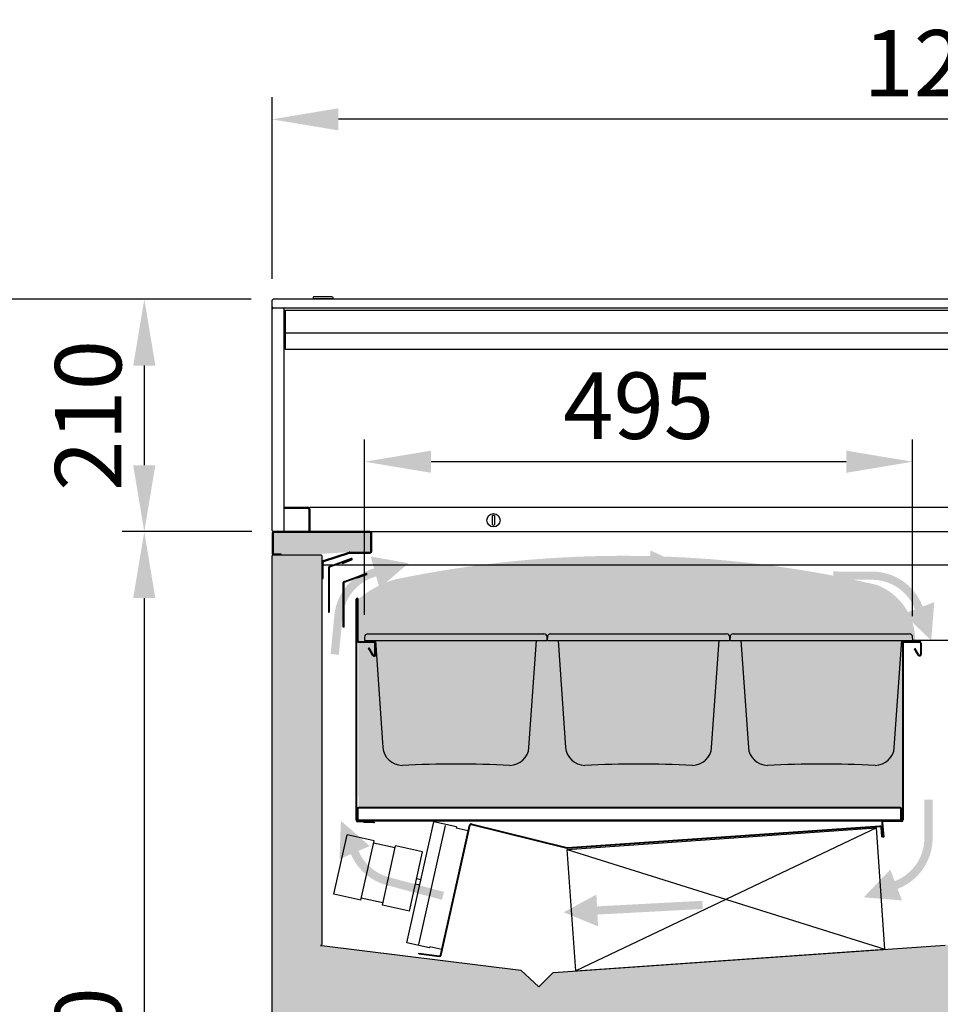
# Model space of a CAD drawing. Extents: x 118063 to 126494, y 17422 to 40603.
# Drawn here: x 123881 to 124713, y 37638 to 38527 of the extents above; entities that cross this region are included whole.
import ezdxf

# ---------------------------------------------------------------- set-up
doc = ezdxf.new("R2010")
doc.units = 0
doc.header["$LTSCALE"] = 0.2
doc.layers.get('DEFPOINTS').update_dxf_attribs({"linetype": 'CONTINUOUS'})
for name, color, linetype in [('FLUSSO', 1, 'CONTINUOUS'), ('LINEE_SOTTILI', 8, 'CONTINUOUS'), ('LINEE_SPESSE', 7, 'CONTINUOUS')]:
    doc.layers.add(name, color=color, linetype=linetype)
for name, color, linetype, true_color in [('PARTE REFRIGERATA', 7, 'CONTINUOUS', 0xdff0fc), ('QUOTE_CATALOGO', 7, 'CONTINUOUS', 0x7c9cce), ('SEZIONI-CAMPITURA', 7, 'CONTINUOUS', 0xf4efd4)]:
    doc.layers.add(name, color=color, linetype=linetype, true_color=true_color)
doc.styles.add('CATALOGO', font='arial.ttf')
doc.dimstyles.new('CATALOGO', dxfattribs={"dimscale": 20, "dimtxt": 3, "dimasz": 3, "dimexe": 1, "dimexo": 1, "dimgap": 1, "dimtad": 1, "dimdec": 0, "dimdsep": 46, "dimtxsty": 'CATALOGO', "dimcen": 1, "dimclrd": 256, "dimclre": 256, "dimclrt": 7, "dimadec": 0, "dimazin": 2, "dimtfac": 1, "dimtdec": 0, "dimtofl": 0, "dimtmove": 0, "dimatfit": 3, "dimfxl": 0, "dimtolj": 1, "dimarcsym": 0})

# ---------------------------------------------------------------- blocks, each defined once
blk = doc.blocks.new('A$C0CD84B8C')
at = {"layer": 'LINEE_SOTTILI', "linetype": 'Continuous'}
for p, q in [((0.04354163838434033, 115.9472976258876), (1.865548256319016e-05, 113.4536686470892)), ((3.04308061998745, 118.8949445826911), (161.9569414663856, 118.8951658301885)), ((165.0000225678814, 113.453670039089), (164.9564886556909, 115.9475272255877)), ((0.4999425151909236, 112.9449431398898), (164.5000987324893, 112.9449431398898)), ((9.813235472800443, 112.9449431398898), (16.57294974967954, 16.27845932429045)), ((148.4273580719891, 16.27864289829085), (155.1867890287103, 112.9449431398898))]:
    blk.add_line(p, q, dxfattribs=at)
for centre, radius, start, end in [((3.043084796780022, 115.8949445826911), 3, 90.00007976947249, 179.0000797698751), ((161.9569456430909, 115.8951658301885), 3, 1.000079769822003, 90.00007976947249), ((0.4999425151909236, 113.4449431398898), 0.5, 179.0000797698751, 270), ((164.5000987324893, 113.4449431398898), 0.5, 270, 1.000079769822003), ((34.03031892958097, 17.4992219197884), 17.5, 184.0000797697932, 269.4553802210902), ((130.9699854928913, 17.49935688378901), 17.5, 270.5447793183935, 356.0000797698261), ((82.50160193613556, -1023.784713994552), 1024.9394054211, 87.28021570935661, 92.71994383088519)]:
    blk.add_arc(centre, radius, start, end, dxfattribs=at)
blk = doc.blocks.new('*D23')
at = {"layer": 'DEFPOINTS', "color": 0, "transparency": 16777216}
for p in [(124109.0051887009, 38437.21487229766), (124109.0051887009, 38273.00071638085), (125359.0051887009, 38273.00071638085)]:
    blk.add_point(p, dxfattribs=at)
at = {"layer": 'QUOTE_CATALOGO', "lineweight": -2, "transparency": 16777216}
for p, q in [((124109.0051887009, 38293.00071638085), (124109.0051887009, 38457.21487229766)), ((125359.0051887009, 38293.00071638085), (125359.0051887009, 38457.21487229766)), ((125299.0051887009, 38437.21487229766), (124169.0051887009, 38437.21487229766))]:
    blk.add_line(p, q, dxfattribs=at)
at = {"layer": 'QUOTE_CATALOGO', "transparency": 16777216}
for points in [[(124169.0051887009, 38447.21487229766), (124169.0051887009, 38427.21487229766), (124109.0051887009, 38437.21487229766)], [(125299.0051887009, 38447.21487229766), (125299.0051887009, 38427.21487229766), (125359.0051887009, 38437.21487229766)]]:
    blk.add_solid(points, dxfattribs=at)
at = {"layer": 'QUOTE_CATALOGO', "color": 7, "transparency": 16777216, "insert": (124734.0051887009, 38487.84925156095), "char_height": 60, "attachment_point": 5, "style": 'CATALOGO'}
blk.add_mtext('\\A1;1250', dxfattribs=at)
blk = doc.blocks.new('*D24')
at = {"layer": 'DEFPOINTS', "color": 0, "transparency": 16777216}
for p in [(124110.0051887009, 38274.69529914311), (123861.9116421918, 37104.69529914311), (124063.8658338185, 37104.69529914311)]:
    blk.add_point(p, dxfattribs=at)
at = {"layer": 'QUOTE_CATALOGO', "lineweight": -2, "transparency": 16777216}
for p, q in [((124090.0051887009, 38274.69529914311), (123841.9116421918, 38274.69529914311)), ((123861.9116421918, 38214.69529914311), (123861.9116421918, 37164.69529914311)), ((124043.8658338185, 37104.69529914311), (123841.9116421918, 37104.69529914311))]:
    blk.add_line(p, q, dxfattribs=at)
at = {"layer": 'QUOTE_CATALOGO', "transparency": 16777216}
for points in [[(123851.9116421918, 38214.69529914311), (123871.9116421918, 38214.69529914311), (123861.9116421918, 38274.69529914311)], [(123851.9116421918, 37164.69529914311), (123871.9116421918, 37164.69529914311), (123861.9116421918, 37104.69529914311)]]:
    blk.add_solid(points, dxfattribs=at)
at = {"layer": 'QUOTE_CATALOGO', "color": 7, "transparency": 16777216, "insert": (123811.2772629285, 37689.69529914307), "char_height": 60, "attachment_point": 5, "rotation": 90, "style": 'CATALOGO'}
blk.add_mtext('\\A1;1170', dxfattribs=at)
blk = doc.blocks.new('*D25')
at = {"layer": 'DEFPOINTS', "color": 0, "transparency": 16777216}
for p in [(124110.0051887009, 38274.69529914311), (123993.6220982728, 38064.69528630309), (124110.7983898826, 38064.69528630309)]:
    blk.add_point(p, dxfattribs=at)
at = {"layer": 'QUOTE_CATALOGO', "lineweight": -2, "transparency": 16777216}
for p, q in [((124090.0051887009, 38274.69529914311), (123973.6220982728, 38274.69529914311)), ((123993.6220982728, 38214.69529914311), (123993.6220982728, 38124.69528630309)), ((124090.7983898826, 38064.69528630309), (123973.6220982728, 38064.69528630309))]:
    blk.add_line(p, q, dxfattribs=at)
at = {"layer": 'QUOTE_CATALOGO', "transparency": 16777216}
for points in [[(123983.6220982728, 38214.69529914311), (124003.6220982728, 38214.69529914311), (123993.6220982728, 38274.69529914311)], [(123983.6220982728, 38124.69528630309), (124003.6220982728, 38124.69528630309), (123993.6220982728, 38064.69528630309)]]:
    blk.add_solid(points, dxfattribs=at)
at = {"layer": 'QUOTE_CATALOGO', "color": 7, "transparency": 16777216, "insert": (123942.9877190095, 38169.69529272305), "char_height": 60, "attachment_point": 5, "rotation": 90, "style": 'CATALOGO'}
blk.add_mtext('\\A1;210', dxfattribs=at)
blk = doc.blocks.new('*D26')
at = {"layer": 'DEFPOINTS', "color": 0, "transparency": 16777216}
for p in [(124110.8051887009, 38064.69529914311), (123993.6221004128, 37105.19529914311), (124110.6487822405, 37105.19529914311)]:
    blk.add_point(p, dxfattribs=at)
at = {"layer": 'QUOTE_CATALOGO', "lineweight": -2, "transparency": 16777216}
for p, q in [((124090.8051887009, 38064.69529914311), (123973.6221004128, 38064.69529914311)), ((123993.6221004128, 38004.69529914311), (123993.6221004128, 37165.19529914311)), ((124090.6487822405, 37105.19529914311), (123973.6221004128, 37105.19529914311))]:
    blk.add_line(p, q, dxfattribs=at)
at = {"layer": 'QUOTE_CATALOGO', "transparency": 16777216}
for points in [[(123983.6221004128, 38004.69529914311), (124003.6221004128, 38004.69529914311), (123993.6221004128, 38064.69529914311)], [(123983.6221004128, 37165.19529914311), (124003.6221004128, 37165.19529914311), (123993.6221004128, 37105.19529914311)]]:
    blk.add_solid(points, dxfattribs=at)
at = {"layer": 'QUOTE_CATALOGO', "color": 7, "transparency": 16777216, "insert": (123942.9877211495, 37584.94529914307), "char_height": 60, "attachment_point": 5, "rotation": 90, "style": 'CATALOGO'}
blk.add_mtext('\\A1;960', dxfattribs=at)
blk = doc.blocks.new('*D27')
at = {"layer": 'DEFPOINTS', "color": 0, "transparency": 16777216}
for p in [(124192.6490504236, 38127.85378287011), (124192.6490504236, 37969.4781659455), (124687.5836868352, 37968.23146678014)]:
    blk.add_point(p, dxfattribs=at)
at = {"layer": 'QUOTE_CATALOGO', "lineweight": -2, "transparency": 16777216}
for p, q in [((124192.6490504236, 37989.4781659455), (124192.6490504236, 38147.85378287011)), ((124687.5836868352, 37988.23146678014), (124687.5836868352, 38147.85378287011)), ((124627.5836868352, 38127.85378287011), (124252.6490504236, 38127.85378287011))]:
    blk.add_line(p, q, dxfattribs=at)
at = {"layer": 'QUOTE_CATALOGO', "transparency": 16777216}
for points in [[(124252.6490504236, 38137.85378287011), (124252.6490504236, 38117.85378287011), (124192.6490504236, 38127.85378287011)], [(124627.5836868352, 38137.85378287011), (124627.5836868352, 38117.85378287011), (124687.5836868352, 38127.85378287011)]]:
    blk.add_solid(points, dxfattribs=at)
at = {"layer": 'QUOTE_CATALOGO', "color": 7, "transparency": 16777216, "insert": (124440.1163686294, 38178.48816213341), "char_height": 60, "attachment_point": 5, "style": 'CATALOGO'}
blk.add_mtext('\\A1;495', dxfattribs=at)

msp = doc.modelspace()

# ---------------------------------------------------------------- hatches: boundary and pattern name
at = {"layer": 'FLUSSO'}
for points in [[(124481.1582991186, 38033.72618368101), (124450.6069961524, 38047.72992521989), (124450.7382657477, 38037.04980761725), (124355.5097965076, 38035.87935209651), (124355.6006753366, 38028.485434421), (124450.8291445765, 38029.65588994173), (124450.9604141718, 38018.97577233909)], [(124232.2525373439, 38036.17326191181), (124198.1423260842, 38042.20593400362), (124201.097357629, 38031.45939521355, 0.3112218406845836), (124165.2524650666, 37988.81750782194), (124161.9305211987, 37954.16528317185), (124169.3268929842, 37953.45622820799), (124172.6488368521, 37988.10845285807, -0.3112218406845872), (124203.0673795334, 38024.29503283948), (124206.0224110781, 38013.54849404941)], [(124704.3412074461, 37966.47585431291), (124707.1050127006, 38001.00498730612), (124696.6879332665, 37997.04206370586, 0.3112218406845836), (124650.8326194678, 38028.672382698), (124616.0215322568, 38028.68621925479), (124616.0185789019, 38021.255938923), (124650.8296661128, 38021.24210236623, -0.3112218406845872), (124689.7432105606, 37994.40011346608), (124679.3261311266, 37990.4371898658)], [(124643.4208563222, 37734.29644305972), (124677.9499893154, 37731.53263780523), (124673.9870657151, 37741.94971723927, 0.3112218406845836), (124705.6173847072, 37787.80503103805), (124705.631221264, 37822.61611824903), (124698.2009409322, 37822.61907160394), (124698.1871043755, 37787.80798439296, -0.3112218406845872), (124671.3451154753, 37748.89443994516), (124667.382191875, 37759.31151937919)], [(124197.2696691705, 37780.65004837954), (124171.2212476992, 37803.4837818369), (124169.9843621904, 37768.86630418491), (124180.2163511722, 37773.28520776745, 0.2296418179164683), (124212.6481413142, 37745.31520605297), (124262.4459835576, 37732.05685556342), (124264.3576524243, 37739.2370085336), (124214.559810181, 37752.49535902313, -0.229641817916474), (124187.0376801886, 37776.23114479703)], [(124372.3587157544, 37720.82858690927), (124403.4553729795, 37708.08163435406), (124402.8889319405, 37718.74752804668), (124497.9905747514, 37723.79815717487), (124497.5984237876, 37731.18222754123), (124402.4967809768, 37726.13159841306), (124401.9303399378, 37736.79749210567)]]:
    msp.add_hatch(color=256, dxfattribs=at).paths.add_polyline_path(points)
at = {"layer": 'PARTE REFRIGERATA'}
h = msp.add_hatch(color=256, dxfattribs=at)
edge = h.paths.add_edge_path()
edge.add_line((124186.8129709762, 38003.60847571719), (124187.1051887009, 37815.47581145939))
edge.add_line((124187.1051887009, 37815.47581145939), (124678.3051887009, 37815.47581145939))
edge.add_line((124678.3051887009, 37815.47581145939), (124678.3051887009, 37964.07581145949))
edge.add_line((124678.3051887009, 37964.07581145949), (124679.7051887009, 37965.4758114595))
edge.add_line((124679.7051887009, 37965.4758114595), (124689.9352001841, 37965.4758114595))
edge.add_arc((124635.8952852714, 37966.0989918019), 54.04350800531844, 359.339302792651, 428.9767535147709)
edge.add_arc((124426.5129133419, 37035.99760872957), 1006.880934402523, 76.8673137917807, 101.8371020025949)
edge.add_arc((124244.0954838596, 37936.96246941006), 87.88046676548197, 105.9327242169903, 130.6791926052787)
at = {"layer": 'SEZIONI-CAMPITURA'}
h = msp.add_hatch(color=256, dxfattribs=at)
h.paths.add_polyline_path([(124109.9051887009, 38062.8952991431), (124110.1867941303, 38063.54920139498), (124110.8051887009, 38063.79529914309), (124197.4276389523, 38063.79501909186), (124198.041584804, 38063.53169524617), (124198.280530248, 38063.10452910246), (124198.3051887009, 38047.0952991431), (124198.041584804, 38046.45890304002), (124197.4051887009, 38046.1952991431), (124179.0661526601, 38046.17313815617), (124153.0051872584, 38044.60616362488), (124110.8051887009, 38044.5952991431), (124110.1687925978, 38044.85890304003), (124109.9051887009, 38045.49529914309)])
edge = h.paths.add_edge_path(flags=17)
edge.add_line((124197.4051887009, 38063.79529914309), (124110.8051887009, 38063.79529914309))
msp.add_hatch(color=256, dxfattribs=at).paths.add_polyline_path([(124109.0051887009, 38042.6952991431), (124109.2980819197, 38043.40240592428), (124110.0051887009, 38043.6952991431), (124153.1071412855, 38043.69529914309), (124153.7122940396, 38043.40761681278), (124154.0051872584, 38042.70051003159), (124154.0051887009, 37691.6952991431), (124153.7122954821, 37690.98819236191), (124152.7827711812, 37690.6952991431), (124154.0658954242, 37690.6878452947), (124333.5846587468, 37668.64571276629), (124349.8587420915, 37653.3785342702), (124350.1323972506, 37653.65218942934), (124350.8992190024, 37654.4190111811), (124362.6620434021, 37666.18183558069), (124363.2993937094, 37666.47229284979), (124716.9703529966, 37691.20337550975), (124750.9005114576, 37691.20337550975), (125104.1408606402, 37666.51215973724), (125104.7109836923, 37666.47229284979), (125105.3483339998, 37666.18183558068), (125118.1516353103, 37653.3785342702), (125118.5051887009, 37653.2320876608), (125118.8587420915, 37653.3785342702), (125133.8404812172, 37668.3602733959), (125134.425718655, 37668.64571276633), (125313.8188062786, 37690.67241425927), (125315.0051887009, 37690.6952991431), (125314.2980819197, 37690.98819236191), (125314.0051887009, 37691.6952991431), (125314.0051887008, 38042.72471189288), (125314.2891654771, 38043.39858901556), (125314.9034261793, 38043.6952991431), (125358.0051887009, 38043.6952991431), (125358.7122954821, 38043.40240592428), (125359.0051887009, 38042.45552973228), (125359.0051887009, 37615.6952991431), (125358.7122954821, 37614.98819236191), (125358.0051887009, 37614.6952991431), (124110.0051887009, 37614.6952991431), (124109.2980819197, 37614.98819236191), (124109.0051887009, 37615.6952991431)])

# ---------------------------------------------------------------- linework, layer by layer
at = {"layer": 'LINEE_SOTTILI', "linetype": 'Continuous'}
for p, q in [((124180.4812274233, 38040.41862534689), (124160.7947645289, 38033.25333883529)), ((124180.7206415236, 38039.7608405123), (124161.0341786292, 38032.5955540008)), ((124172.5028220368, 38036.02487438779), (124180.9600556239, 38039.1030556778)), ((124729.0051887009, 38034.29529914309), (124155.2351887009, 38034.29529914309)), ((124160.0051887008, 38032.12570769039), (124160.0051887009, 37991.9758114595)), ((124160.7051887008, 38032.12570769039), (124160.7051887009, 37991.9758114595)), ((124165.9151887009, 38034.29529914309), (124165.9151887009, 38034.37209637999)), ((124172.5028220368, 38036.02487438779), (124172.2634079365, 38036.6826592224)), ((124174.0947645289, 38019.75333883529), (124193.7812274233, 38026.91862534689)), ((124174.3341786292, 38019.0955540008), (124194.0206415236, 38026.2608405123)), ((124185.5634079365, 38023.1826592224), (124185.8028220368, 38022.52487438779)), ((124194.2600556239, 38025.6030556778), (124185.8028220368, 38022.52487438779)), ((124173.3051887009, 37978.4758114595), (124173.3051887008, 38018.62570769039)), ((124174.0051887009, 37978.4758114595), (124174.0051887008, 38018.62570769039)), ((124185.0051887009, 37803.90847571719), (124185.0051887009, 38003.60847571719)), ((124185.7051887009, 37803.90847571719), (124185.7051887009, 38003.60847571719)), ((124186.1051887009, 37965.90847571719), (124186.1051887009, 38003.60847571719)), ((124186.8051887009, 37965.90847571719), (124186.8051887009, 38003.60847571719)), ((124160.0051887009, 37991.9758114595), (124160.7051887009, 37991.9758114595)), ((124174.0051887009, 37978.4758114595), (124173.3051887009, 37978.4758114595)), ((124201.2051887009, 37965.2084757172), (124187.5051887009, 37965.2084757172)), ((124201.2051887009, 37964.50847571719), (124187.5051887009, 37964.50847571719)), ((124193.1053737386, 37966.4758112877), (124202.4186667266, 37966.4758108541)), ((124196.1051887009, 37959.4668059664), (124196.7114064835, 37959.81680596639)), ((124199.9927531356, 37952.7333468478), (124196.1051887009, 37959.4668059664)), ((124200.5989709182, 37953.08334684779), (124196.7114064835, 37959.81680596639)), ((124201.9051887009, 37953.4333468478), (124201.9051887009, 37963.80847571719)), ((124202.6051887009, 37953.4333468478), (124202.6051887009, 37963.80847571719)), ((124678.3051887009, 37964.07581145949), (124678.3051887009, 37804.1758114595)), ((124679.0051887009, 37964.07581145949), (124679.0051887009, 37804.1758114595)), ((124679.7051887009, 37965.4758114595), (124693.9051887009, 37965.4758114595)), ((124679.7051887009, 37964.77581145949), (124693.9051887009, 37964.77581145949)), ((124729.0051887009, 37966.4758114595), (124687.1055299559, 37966.4758114595)), ((124689.9114064835, 37959.2181163049), (124689.3051887009, 37958.86811630489)), ((124692.6927531356, 37953.00068259009), (124689.3051887009, 37958.86811630489)), ((124693.2989709182, 37953.3506825901), (124689.9114064835, 37959.2181163049)), ((124694.6051887009, 37964.07581145949), (124694.6051887009, 37953.70068259009)), ((124695.3051887009, 37964.07581145949), (124695.3051887009, 37953.70068259009)), ((124676.3051887009, 37815.4758114595), (124187.1051887009, 37815.47581145939)), ((124185.7051887009, 37814.07581145939), (124185.7051887009, 37804.87581145939)), ((124186.4051887009, 37814.07581145939), (124186.4051887009, 37804.87581145939)), ((124676.3051887009, 37814.77581145949), (124187.1051887009, 37814.77581145939)), ((124677.0051887009, 37804.8758114595), (124677.0051887009, 37814.07581145949)), ((124677.7051887009, 37804.8758114595), (124677.7051887009, 37814.07581145949)), ((124201.0051887009, 37803.2084757172), (124186.4051887009, 37803.2084757172)), ((124201.0051887009, 37802.50847571719), (124186.4051887009, 37802.50847571719)), ((124187.1051887009, 37804.1758114594), (124676.3051887009, 37804.17581145949)), ((124187.1051887009, 37803.47581145939), (124199.7051887009, 37803.47581145939)), ((124187.1051887009, 37803.2084757172), (124199.7051887009, 37803.2084757172)), ((124192.0051887009, 37802.50847571719), (124192.0051887009, 37801.80847571719)), ((124201.0051887009, 37801.80847571719), (124192.0051887009, 37801.80847571719)), ((124199.7051861292, 37803.47581145939), (124663.7051887009, 37803.4758114595)), ((124230.7702967397, 37693.13960610557), (124255.1451056816, 37802.45506104695)), ((124241.724268287, 37691.72168250362), (124265.6638127836, 37799.08507574962)), ((124275.6417534832, 37797.88478437034), (124255.1451056816, 37802.45506104695)), ((124261.0772960336, 37682.02253089376), (124287.30408064, 37799.64367400626)), ((124261.760517627, 37681.87018833785), (124287.9873022334, 37799.49133145036)), ((124275.6417534832, 37797.88478437034), (124275.4241212605, 37796.90875352266)), ((124288.8386834565, 37800.01849043155), (124375.2936767244, 37778.62304264706)), ((124289.0068430862, 37800.69799196866), (124375.4618363541, 37779.30254418416)), ((124375.6788255155, 37779.28375088605), (124658.0687720361, 37799.03037957116)), ((124375.7276550471, 37778.58545605096), (124658.1176015677, 37798.33208473596)), ((124658.8647259345, 37797.68261943245), (124659.4646316087, 37789.10356860016)), ((124659.5630207697, 37797.73144896406), (124660.1629264439, 37789.15239813186)), ((124659.6003823725, 37801.9537934197), (124660.7745591896, 37788.53289098809)), ((124660.2977186612, 37802.01480243959), (124661.4718954783, 37788.593900008)), ((124677.6051887009, 37803.4758114595), (124660.9950549499, 37803.4758114595)), ((124677.6051887009, 37802.77581145949), (124660.9950549499, 37802.77581145949)), ((124663.7051887009, 37803.4758114595), (124676.3051887009, 37803.4758114595)), ((124164.7465323574, 37737.06126974425), (124176.7163046057, 37790.74296636724)), ((124201.1170757979, 37785.30216079987), (124176.7163046057, 37790.74296636724)), ((124262.2209160885, 37687.151405827), (124286.1604605851, 37794.514799073)), ((124286.1604605851, 37794.514799073), (124275.4241212605, 37796.90875352266)), ((124375.5774626028, 37777.57251167406), (124654.8953966756, 37797.10432432235)), ((124654.8953966756, 37797.10432432235), (124383.2506747147, 37667.84046614544)), ((124662.5686087874, 37687.37227879376), (124654.8953966756, 37797.10432432235)), ((124659.4646316087, 37789.10356860016), (124660.1629264439, 37789.15239813186)), ((124189.1473035497, 37731.62046417684), (124201.1170757979, 37785.30216079985)), ((124220.2024283064, 37778.99745465057), (124200.6818113526, 37783.35009910447)), ((124208.6679205035, 37727.26781972294), (124220.6376927518, 37780.94951634595)), ((124245.038463944, 37775.50871077856), (124220.6376927518, 37780.94951634595)), ((124661.4718954783, 37788.593900008), (124660.7745591896, 37788.53289098809)), ((124233.0686916958, 37721.82701415555), (124245.038463944, 37775.50871077856)), ((124383.2506747147, 37667.84046614546), (124375.5774626028, 37777.57251167406)), ((124375.5774626028, 37777.57251167406), (124662.5686087874, 37687.37227879376)), ((124242.4136206539, 37745.35725645703), (124238.5094972632, 37746.22778534782)), ((124243.5017817674, 37750.2374106955), (124239.5976583766, 37751.10793958627)), ((124189.1473035497, 37731.62046417687), (124164.7465323574, 37737.06126974425)), ((124209.1031849489, 37729.21988141834), (124189.5825679951, 37733.57252587224)), ((124233.0686916958, 37721.82701415555), (124208.6679205035, 37727.26781972294)), ((124251.2669445412, 37688.56932942897), (124230.7702967397, 37693.13960610557)), ((124241.540453695, 37683.13557700706), (124241.6278233175, 37683.83010313976)), ((124241.540453695, 37683.13557700706), (124260.2193351953, 37680.78582118415)), ((124241.6278233175, 37683.83010313976), (124260.3067048178, 37681.48034731686)), ((124251.2669445412, 37688.56932942897), (124251.4845767639, 37689.54536027664)), ((124262.2209160885, 37687.15140582699), (124251.4845767639, 37689.54536027664)), ((124383.2506747147, 37667.86742232469), (124662.5686087874, 37687.399234973)), ((124383.2506747147, 37667.84046614546), (124662.5686087874, 37687.37227879376))]:
    msp.add_line(p, q, dxfattribs=at)
for centre, radius, start, end in [((124180.7206415236, 38039.7608405123), 0.7, 290.0000000004077, 110.0000000004077), ((124161.2051887008, 38032.12570769039), 1.2, 110.0000000004077, 180), ((124161.2051887008, 38032.12570769039), 0.5, 110.0000000004077, 180), ((124194.0206415236, 38026.2608405123), 0.7, 290.0000000004077, 110.0000000004077), ((124174.5051887008, 38018.62570769039), 1.2, 110.0000000004077, 180), ((124174.5051887008, 38018.62570769039), 0.5, 110.0000000004077, 180), ((124185.9051887009, 38003.60847571719), 0.9, 0, 180), ((124185.9051887009, 38003.60847571719), 0.2, 0, 180), ((124187.5051887009, 37965.90847571719), 1.4, 180, 270), ((124187.5051887009, 37965.90847571719), 0.7, 180, 270), ((124201.2051887009, 37963.80847571719), 1.4, 0, 90), ((124201.2051887009, 37963.80847571719), 0.7, 0, 90), ((124679.7051887009, 37964.07581145949), 1.4, 90, 180), ((124679.7051887009, 37964.07581145949), 0.7, 90, 180), ((124693.9051887009, 37964.07581145949), 1.4, 0, 90), ((124693.9051887009, 37964.07581145949), 0.7, 0, 90), ((124201.2051887009, 37953.4333468478), 1.4, 210.0000000000624, 0), ((124201.2051887009, 37953.4333468478), 0.7, 210.0000000000624, 0), ((124693.9051887009, 37953.70068259009), 1.4, 210.0000000000624, 0), ((124693.9051887009, 37953.70068259009), 0.7, 210.0000000000624, 0), ((124187.1051887009, 37814.07581145939), 1.4, 90, 180), ((124676.3051887009, 37814.07581145949), 1.4, 0, 90), ((124187.1051887009, 37814.07581145939), 0.7, 90, 180), ((124676.3051887009, 37814.07581145949), 0.7, 0, 90), ((124186.4051887009, 37803.90847571719), 1.4, 180, 270), ((124187.1051887009, 37804.87581145939), 1.4, 180, 270), ((124186.4051887009, 37803.90847571719), 0.7, 180, 270), ((124187.1051887009, 37804.87581145939), 0.7, 180, 270), ((124201.0051887009, 37802.50847571719), 0.7, 270, 90), ((124288.6705238267, 37799.33898889446), 1.4, 76.10000000027132, 167.4300000001169), ((124288.6705238267, 37799.33898889446), 0.7, 76.10000000027132, 167.4300000001169), ((124658.1664310993, 37797.63378990086), 1.4, 4.000000000324496, 93.99999999946371), ((124658.1664310993, 37797.63378990086), 0.7, 4.000000000324496, 93.99999999946371), ((124660.9950549499, 37802.07581145949), 1.4, 90, 185.0000000002884), ((124660.9950549499, 37802.07581145949), 0.7, 90, 185.0000000002884), ((124676.3051887009, 37804.8758114595), 1.4, 270, 0), ((124676.3051887009, 37804.8758114595), 0.7, 270, 0), ((124677.6051887009, 37804.1758114595), 1.4, 270, 0), ((124677.6051887009, 37804.1758114595), 0.7, 270, 0), ((124375.6299959839, 37779.98204572126), 1.4, 256.1000000002713, 273.9999999994637), ((124375.6299959839, 37779.98204572126), 0.7, 256.1000000002713, 273.9999999994637), ((124260.3940744402, 37682.17487344966), 1.4, 262.8299999997041, 347.4300000001169), ((124260.3940744402, 37682.17487344966), 0.7, 262.8299999997041, 347.4300000001169)]:
    msp.add_arc(centre, radius, start, end, dxfattribs=at)
at = {"layer": 'LINEE_SPESSE'}
for p, q in [((124110.0051887009, 38274.6952991431), (124109.0051887009, 38273.6952991431)), ((124109.0051887009, 38267.6952991431), (124109.0051887009, 38273.6952991431)), ((125358.0051887009, 38274.6952991431), (124110.0051887009, 38274.6952991431)), ((124146.5051887009, 38276.6952991431), (124146.0051887009, 38276.1952991431)), ((124146.0051887009, 38276.1952991431), (124146.0051887009, 38275.1952991431)), ((124146.0051893502, 38275.1952991431), (124164.0051880516, 38275.1952991431)), ((124163.5051879382, 38276.6952991431), (124146.5051894636, 38276.6952991431)), ((124146.5051887009, 38275.1952991431), (124146.5051887009, 38274.6952991431)), ((124163.5051887009, 38276.6952991431), (124164.0051887009, 38276.1952991431)), ((124163.5051887009, 38275.1952991431), (124163.5051887009, 38274.6952991431)), ((124164.0051887009, 38276.1952991431), (124164.0051887009, 38275.1952991431)), ((124109.0051887009, 38265.79529914309), (124109.0051887009, 38267.6952991431)), ((124110.0051887009, 38266.6952991431), (124109.0051887009, 38267.6952991431)), ((124109.0051887009, 38265.79529914309), (124109.9051887009, 38266.6952991431)), ((124109.0051887009, 38065.5952991431), (124109.0051887009, 38265.79529914309)), ((124110.0051887009, 38266.6952991431), (124109.9051887009, 38266.6952991431)), ((125358.1051887009, 38266.6952991431), (124110.0051887009, 38266.6952991431)), ((124119.0051887009, 38266.6952991431), (124120.0051887009, 38265.6952991431)), ((124120.0051887009, 38065.6952991431), (124120.0051887009, 38265.6952991431)), ((124121.0051887009, 38264.69529914339), (124121.0051887009, 38229.69529914339)), ((124121.0051887009, 38264.6952991431), (125347.0051887009, 38264.6952991431)), ((124121.0051887009, 38244.38529914309), (125347.0051887009, 38244.38529914309)), ((124121.0051887009, 38229.69529914339), (124122.5051887009, 38229.69529914339)), ((124122.5051887009, 38229.69529762519), (125347.0051887009, 38229.69530061298)), ((124120.0051887009, 38086.6952991431), (124120.0051887009, 38085.79529914309)), ((124120.0051887009, 38086.6952991431), (124141.4051887009, 38086.6952991431)), ((124120.0051887009, 38085.79529914309), (124141.4051887009, 38085.79529914309)), ((124142.1051887009, 38085.0952991431), (124142.1051887009, 38064.6952991431)), ((124143.0051887009, 38085.79529914309), (124143.0051887009, 38086.6952991431)), ((124143.0051887009, 38086.6952991431), (125326.6051887009, 38086.6952991431)), ((124143.0051887009, 38085.0952991431), (124143.0051887009, 38064.6952991431)), ((124308.0051887009, 38070.71957205269), (124308.0051887009, 38079.2048534269)), ((124310.0051887009, 38079.2048534269), (124310.0051887009, 38070.71957205269)), ((124109.0051887009, 38065.5952991431), (124109.9051887009, 38064.6952991431)), ((124114.1051887009, 38064.6952991431), (124109.9051887009, 38064.6952991431)), ((124197.4051887009, 38064.6952991431), (124110.8051887009, 38064.6952991431)), ((124117.0051887009, 38064.6952991431), (124119.0051887009, 38064.6952991431)), ((124120.0051887009, 38065.6952991431), (124119.0051887009, 38064.6952991431)), ((124122.5051887009, 38064.6952991431), (124122.5051887009, 38064.7292330753)), ((124122.9051887009, 38064.6952991431), (124138.7051887009, 38064.6952991431)), ((124143.0051887009, 38064.6952991431), (124142.1051887009, 38064.6952991431)), ((124197.4051887009, 38064.6952991431), (125270.6051887009, 38064.6952991431)), ((124109.0051887009, 38062.8952991431), (124109.0051887009, 38045.49529914309)), ((124109.9051887009, 38062.8952991431), (124109.9051887009, 38045.49529914309)), ((124197.4051887009, 38063.79529914309), (124110.8051887009, 38063.79529914309)), ((124198.3051887009, 38047.0952991431), (124198.3051887009, 38062.8952991431)), ((124199.2051887009, 38047.0952991431), (124199.2051887009, 38062.8952991431)), ((124110.8051887009, 38044.5952991431), (124117.0051887009, 38044.5952991431)), ((124110.8051887009, 38043.6952991431), (124117.0051887009, 38043.6952991431)), ((124117.0051887009, 38044.5952991431), (124117.0051887009, 38043.6952991431)), ((124155.578958111, 38038.56498747849), (124178.7915041073, 38046.10720087239)), ((124155.857073406, 38037.70903661389), (124179.0696194023, 38045.25125000779)), ((124179.3477346972, 38046.1952991431), (124197.4051887009, 38046.1952991431)), ((124179.3477346972, 38045.29529914309), (124197.4051887009, 38045.29529914309)), ((124154.3351887009, 38022.50697402439), (124154.3351887009, 38036.85308574919)), ((124155.2351887009, 38022.50697402439), (124155.2351887009, 38036.85308574919)), ((124154.3351887009, 38022.50697402439), (124155.2351887009, 38022.50697402439))]:
    msp.add_line(p, q, dxfattribs=at)
for points in [[(124109.0051887009, 38042.6952991431), (124109.2980819197, 38043.40240592428), (124110.0051887009, 38043.6952991431), (124153.1071412855, 38043.69529914309), (124153.7122940396, 38043.40761681278), (124154.0051872584, 38042.70051003159), (124154.0051887009, 37691.6952991431), (124153.7122954821, 37690.98819236191), (124152.7827711812, 37690.6952991431), (124154.0658954242, 37690.6878452947), (124333.5846587468, 37668.64571276629), (124349.8587420915, 37653.3785342702), (124350.1323972506, 37653.65218942934), (124350.8992190024, 37654.4190111811), (124362.6620434021, 37666.18183558069), (124363.2993937094, 37666.47229284979), (124716.9703529966, 37691.20337550975)], [(125358.0051887009, 37614.6952991431), (124110.0051887009, 37614.6952991431), (124109.2980819197, 37614.98819236191), (124109.0051887009, 37615.6952991431), (124109.0051887009, 38042.6952991431)]]:
    msp.add_lwpolyline(points, dxfattribs=at)
msp.add_circle((124309.0051887009, 38074.9622127398), 6, dxfattribs=at)
for centre, radius, start, end in [((124141.4051887009, 38085.0952991431), 1.6, 0, 90), ((124141.4051887009, 38085.0952991431), 0.7, 0, 90), ((124309.0051887009, 38074.9622127398), 4.3588989435, 76.73732399138999, 103.26267600861), ((124110.8051887009, 38062.8952991431), 1.8, 90, 180), ((124197.4051887009, 38062.8952991431), 1.8, 0, 90), ((124309.0051887009, 38074.9622127398), 4.3588989435, 256.73732399139, 283.26267600861), ((124110.8051887009, 38062.8952991431), 0.9, 90, 180), ((124197.4051887009, 38062.8952991431), 0.9, 0, 90), ((124197.4051887009, 38047.0952991431), 1.8, 270, 0), ((124197.4051887009, 38047.0952991431), 0.9, 270, 0), ((124110.8051887009, 38045.49529914309), 1.8, 180, 270), ((124110.8051887009, 38045.49529914309), 0.9, 180, 270), ((124156.1351887009, 38036.85308574919), 1.8, 108.0000000000603, 180), ((124156.1351887009, 38036.85308574919), 0.9, 108.0000000000603, 180), ((124179.3477346972, 38044.3952991431), 1.8, 90, 108.0000000000603), ((124179.3477346972, 38044.3952991431), 0.9, 90, 108.0000000000603)]:
    msp.add_arc(centre, radius, start, end, dxfattribs=at)

# ---------------------------------------------------------------- block references
at = {"layer": 'LINEE_SOTTILI', "linetype": 'Continuous'}
for p in [(124192.6055087852, 37853.53086831961), (124357.6054312234, 37853.5308681477), (124522.6054312234, 37853.53086814781)]:
    msp.add_blockref('A$C0CD84B8C', p, dxfattribs=at)

# ---------------------------------------------------------------- dimensions: what is measured, and where the dimension line sits
at = {"layer": 'QUOTE_CATALOGO'}
for base, p1, p2, picture, middle in [((124109.0051887009, 38437.21487229766), (125359.0051887009, 38273.00071638085), (124109.0051887009, 38273.00071638085), '*D23', (124734.0051887009, 38487.84925156095)), ((124192.6490504236, 38127.85378287011), (124687.5836868352, 37968.23146678014), (124192.6490504236, 37969.4781659455), '*D27', (124440.1163686294, 38178.48816213341))]:
    dim = msp.add_linear_dim(base=base, p1=p1, p2=p2, dimstyle='CATALOGO', dxfattribs=at)
    dim.commit()
    dim.dimension.update_dxf_attribs({"geometry": picture, "text_midpoint": middle})
for base, p1, p2, picture, middle in [((123861.9116421918, 37104.69529914311), (124110.0051887009, 38274.6952991431), (124063.8658338184, 37104.6952991431), '*D24', (123811.2772629285, 37689.69529914307)), ((123993.6220982728, 38064.69528630309), (124110.0051887009, 38274.6952991431), (124110.7983898825, 38064.69528630307), '*D25', (123942.9877190095, 38169.69529272305)), ((123993.6221004128, 37105.19529914311), (124110.8051887009, 38064.6952991431), (124110.6487822404, 37105.1952991431), '*D26', (123942.9877211495, 37584.94529914307))]:
    dim = msp.add_linear_dim(base=base, p1=p1, p2=p2, angle=90, dimstyle='CATALOGO', dxfattribs=at)
    dim.commit()
    dim.dimension.update_dxf_attribs({"geometry": picture, "text_midpoint": middle})

doc.saveas('drawing.dxf')
